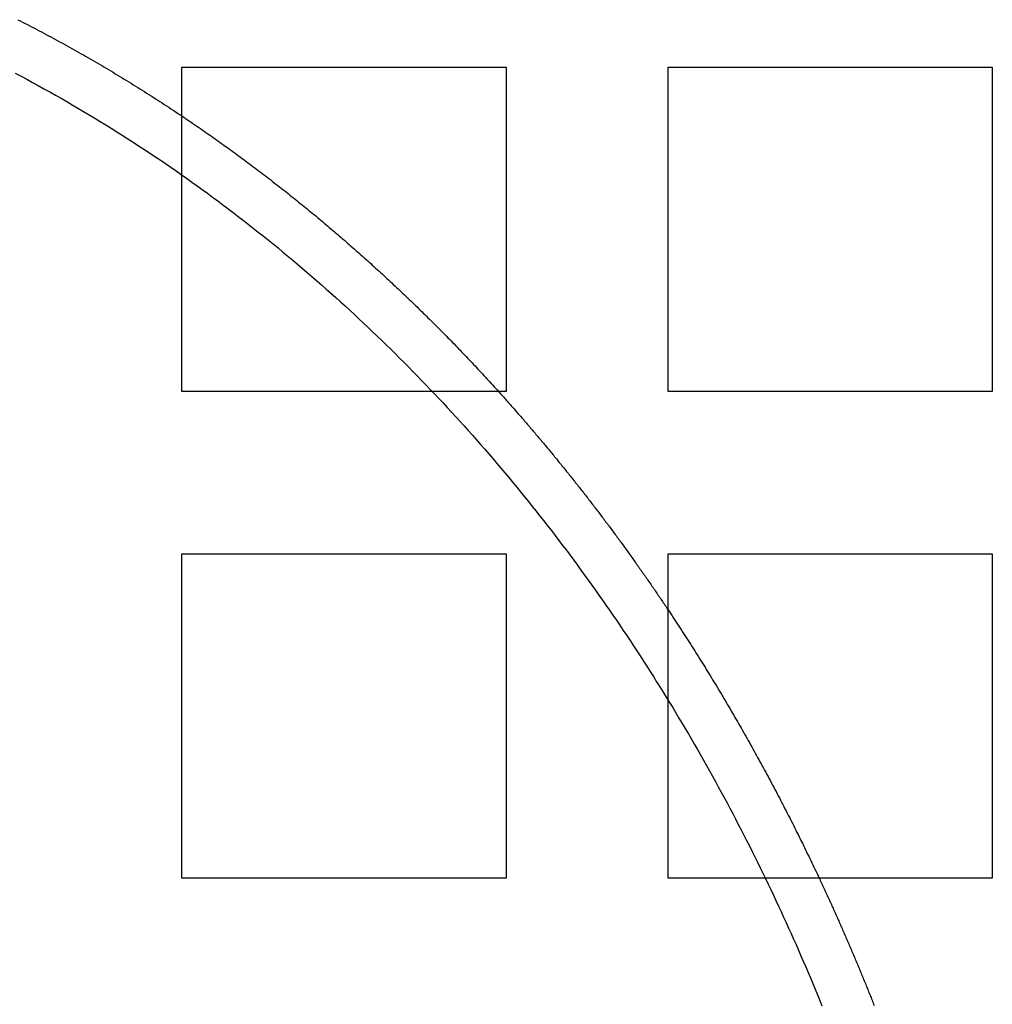
# Model space of a CAD drawing. Extents: x -135 to 516, y -381 to 408.
# Drawn here: x 65 to 95, y -279 to -248 of the extents above; entities that cross this region are included whole.
import ezdxf

# ---------------------------------------------------------------- set-up
doc = ezdxf.new("R2010")
doc.units = 0
doc.header["$LTSCALE"] = 20
doc.layers.get('0').update_dxf_attribs({"linetype": 'CONTINUOUS'})
doc.layers.add('STEMPEL', color=3, linetype='CONTINUOUS')

# ---------------------------------------------------------------- blocks, each defined once
blk = doc.blocks.new('A$C95916FBE')
at = {"color": 3, "linetype": 'CONTINUOUS'}
for p, q in [((70, 10), (70, 20)), ((70, 20), (80, 20)), ((80, 20), (80, 10)), ((85, 10), (85, 20)), ((85, 20), (95, 20)), ((95, 20), (95, 10)), ((80, 10), (70, 10)), ((95, 10), (85, 10)), ((70, -5), (70, 5)), ((70, 5), (80, 5)), ((80, 5), (80, -5)), ((85, -5), (85, 5)), ((85, 5), (95, 5)), ((95, 5), (95, -5)), ((80, -5), (70, -5)), ((95, -5), (85, -5))]:
    blk.add_line(p, q, dxfattribs=at)
at = {"color": 1}
for points in [[(64.863, 19.815, 0), (65.041, 19.72, 0), (65.219, 19.625, 0), (65.397, 19.529, 0), (65.573, 19.433, 0), (65.75, 19.335, 0), (65.925, 19.237, 0), (66.101, 19.138, 0), (66.275, 19.039, 0), (66.45, 18.939, 0), (66.623, 18.838, 0), (66.796, 18.737, 0), (66.969, 18.634, 0), (67.141, 18.532, 0), (67.313, 18.428, 0), (67.484, 18.324, 0), (67.654, 18.219, 0), (67.824, 18.114, 0), (67.994, 18.008, 0), (68.163, 17.901, 0), (68.331, 17.794, 0), (68.499, 17.686, 0), (68.666, 17.577, 0), (68.833, 17.468, 0), (68.999, 17.358, 0), (69.165, 17.248, 0), (69.33, 17.137, 0), (69.494, 17.025, 0), (69.658, 16.913, 0), (69.822, 16.8, 0), (69.984, 16.686, 0), (70.147, 16.572, 0), (70.308, 16.458, 0), (70.47, 16.343, 0), (70.63, 16.227, 0), (70.79, 16.11, 0), (70.95, 15.993, 0), (71.109, 15.876, 0), (71.267, 15.758, 0), (71.424, 15.639, 0), (71.582, 15.52, 0), (71.738, 15.4, 0), (71.894, 15.28, 0), (72.049, 15.159, 0), (72.204, 15.038, 0), (72.358, 14.916, 0), (72.512, 14.794, 0), (72.665, 14.671, 0), (72.817, 14.548, 0), (72.969, 14.424, 0), (73.121, 14.299, 0), (73.271, 14.174, 0), (73.422, 14.049, 0), (73.571, 13.923, 0), (73.72, 13.797, 0), (73.869, 13.67, 0), (74.016, 13.542, 0), (74.164, 13.414, 0), (74.311, 13.286, 0), (74.457, 13.157, 0), (74.602, 13.028, 0), (74.747, 12.898, 0), (74.892, 12.768, 0), (75.036, 12.637, 0), (75.179, 12.506, 0), (75.322, 12.374, 0), (75.464, 12.242, 0), (75.606, 12.109, 0), (75.747, 11.976, 0), (75.887, 11.843, 0), (76.027, 11.709, 0), (76.166, 11.574, 0), (76.305, 11.439, 0), (76.443, 11.304, 0), (76.581, 11.168, 0), (76.718, 11.032, 0), (76.855, 10.895, 0), (76.991, 10.758, 0), (77.126, 10.621, 0), (77.261, 10.483, 0), (77.395, 10.344, 0), (77.529, 10.206, 0), (77.662, 10.066, 0), (77.795, 9.927, 0), (77.927, 9.787, 0), (78.058, 9.646, 0), (78.189, 9.505, 0), (78.32, 9.364, 0), (78.45, 9.223, 0), (78.579, 9.081, 0), (78.708, 8.938, 0), (78.836, 8.795, 0), (78.963, 8.652, 0), (79.09, 8.508, 0), (79.217, 8.364, 0), (79.343, 8.22, 0), (79.468, 8.075, 0), (79.593, 7.93, 0), (79.717, 7.785, 0), (79.841, 7.639, 0), (79.964, 7.492, 0), (80.087, 7.346, 0), (80.209, 7.199, 0), (80.331, 7.052, 0), (80.452, 6.904, 0), (80.572, 6.756, 0), (80.692, 6.607, 0), (80.811, 6.459, 0), (80.93, 6.309, 0), (81.048, 6.16, 0), (81.166, 6.01, 0), (81.283, 5.86, 0), (81.4, 5.71, 0), (81.516, 5.559, 0), (81.631, 5.408, 0), (81.746, 5.256, 0), (81.861, 5.105, 0), (81.975, 4.953, 0), (82.088, 4.8, 0), (82.201, 4.647, 0), (82.313, 4.494, 0), (82.425, 4.341, 0), (82.536, 4.187, 0), (82.647, 4.033, 0), (82.757, 3.879, 0), (82.866, 3.725, 0), (82.975, 3.57, 0), (83.084, 3.415, 0), (83.192, 3.259, 0), (83.299, 3.104, 0), (83.406, 2.948, 0), (83.512, 2.791, 0), (83.618, 2.635, 0), (83.723, 2.478, 0), (83.828, 2.321, 0), (83.932, 2.163, 0), (84.036, 2.006, 0), (84.139, 1.848, 0), (84.242, 1.689, 0), (84.344, 1.531, 0), (84.445, 1.372, 0), (84.546, 1.213, 0), (84.647, 1.054, 0), (84.747, 0.894, 0), (84.846, 0.734, 0), (84.945, 0.574, 0), (85.044, 0.414, 0), (85.142, 0.253, 0), (85.239, 0.092, 0), (85.336, -0.069, 0), (85.433, -0.231, 0), (85.528, -0.392, 0), (85.624, -0.554, 0), (85.719, -0.716, 0), (85.813, -0.879, 0), (85.907, -1.042, 0), (86, -1.204, 0), (86.093, -1.368, 0), (86.185, -1.531, 0), (86.277, -1.695, 0), (86.368, -1.859, 0), (86.459, -2.023, 0), (86.549, -2.187, 0), (86.639, -2.352, 0), (86.728, -2.517, 0), (86.817, -2.682, 0), (86.905, -2.847, 0), (86.992, -3.013, 0), (87.079, -3.179, 0), (87.166, -3.345, 0), (87.252, -3.511, 0), (87.338, -3.678, 0), (87.423, -3.844, 0), (87.508, -4.011, 0), (87.592, -4.179, 0), (87.676, -4.346, 0), (87.759, -4.514, 0), (87.841, -4.681, 0), (87.924, -4.85, 0), (88.005, -5.018, 0), (88.086, -5.186, 0), (88.167, -5.355, 0), (88.247, -5.524, 0), (88.327, -5.693, 0), (88.406, -5.862, 0), (88.484, -6.032, 0), (88.563, -6.201, 0), (88.64, -6.371, 0), (88.717, -6.542, 0), (88.794, -6.712, 0), (88.87, -6.882, 0), (88.946, -7.053, 0), (89.021, -7.224, 0), (89.096, -7.395, 0), (89.17, -7.566, 0), (89.244, -7.738, 0), (89.317, -7.909, 0), (89.39, -8.081, 0), (89.462, -8.253, 0), (89.534, -8.426, 0), (89.605, -8.598, 0), (89.676, -8.771, 0), (89.746, -8.943, 0)], [(64.945, 21.462, 0), (65.019, 21.425, 0), (65.092, 21.388, 0), (65.165, 21.35, 0), (65.238, 21.312, 0), (65.311, 21.275, 0), (65.383, 21.237, 0), (65.456, 21.199, 0), (65.529, 21.161, 0), (65.601, 21.122, 0), (65.674, 21.084, 0), (65.746, 21.046, 0), (65.819, 21.007, 0), (65.891, 20.968, 0), (65.963, 20.929, 0), (66.035, 20.89, 0), (66.107, 20.851, 0), (66.179, 20.812, 0), (66.251, 20.773, 0), (66.322, 20.734, 0), (66.394, 20.694, 0), (66.466, 20.654, 0), (66.537, 20.615, 0), (66.609, 20.575, 0), (66.68, 20.535, 0), (66.751, 20.495, 0), (66.822, 20.455, 0), (66.893, 20.415, 0), (66.964, 20.374, 0), (67.035, 20.334, 0), (67.106, 20.293, 0), (67.177, 20.253, 0), (67.247, 20.212, 0), (67.318, 20.171, 0), (67.388, 20.13, 0), (67.459, 20.089, 0), (67.529, 20.047, 0), (67.599, 20.006, 0), (67.669, 19.965, 0), (67.739, 19.923, 0), (67.809, 19.881, 0), (67.879, 19.84, 0), (67.949, 19.798, 0), (68.018, 19.756, 0), (68.088, 19.714, 0), (68.157, 19.672, 0), (68.227, 19.629, 0), (68.296, 19.587, 0), (68.365, 19.545, 0), (68.435, 19.502, 0), (68.504, 19.459, 0), (68.573, 19.416, 0), (68.641, 19.374, 0), (68.71, 19.331, 0), (68.779, 19.288, 0), (68.847, 19.244, 0), (68.916, 19.201, 0), (68.984, 19.158, 0), (69.053, 19.114, 0), (69.121, 19.071, 0), (69.189, 19.027, 0), (69.257, 18.983, 0), (69.325, 18.939, 0), (69.393, 18.895, 0), (69.461, 18.851, 0), (69.529, 18.807, 0), (69.596, 18.763, 0), (69.664, 18.718, 0), (69.731, 18.674, 0), (69.799, 18.629, 0), (69.866, 18.584, 0), (69.933, 18.54, 0), (70, 18.495, 0)], [(79.769, 10, 0), (79.799, 9.966, 0), (79.829, 9.933, 0), (79.859, 9.899, 0), (79.889, 9.866, 0), (79.92, 9.832, 0), (79.95, 9.799, 0), (79.98, 9.765, 0), (80.01, 9.731, 0), (80.04, 9.698, 0), (80.07, 9.664, 0), (80.1, 9.63, 0), (80.129, 9.597, 0), (80.159, 9.563, 0), (80.189, 9.529, 0), (80.219, 9.495, 0), (80.249, 9.462, 0), (80.278, 9.428, 0), (80.308, 9.394, 0), (80.338, 9.36, 0), (80.368, 9.326, 0), (80.397, 9.292, 0), (80.427, 9.258, 0), (80.456, 9.224, 0), (80.486, 9.191, 0), (80.515, 9.157, 0), (80.545, 9.123, 0), (80.574, 9.089, 0), (80.604, 9.055, 0), (80.633, 9.02, 0), (80.662, 8.986, 0), (80.692, 8.952, 0), (80.721, 8.918, 0), (80.75, 8.884, 0), (80.779, 8.85, 0), (80.809, 8.816, 0), (80.838, 8.782, 0), (80.867, 8.747, 0), (80.896, 8.713, 0), (80.925, 8.679, 0), (80.954, 8.645, 0), (80.983, 8.61, 0), (81.012, 8.576, 0), (81.041, 8.542, 0), (81.07, 8.507, 0), (81.099, 8.473, 0), (81.128, 8.439, 0), (81.157, 8.404, 0), (81.185, 8.37, 0), (81.214, 8.335, 0), (81.243, 8.301, 0), (81.272, 8.266, 0), (81.3, 8.232, 0), (81.329, 8.197, 0), (81.358, 8.163, 0), (81.386, 8.128, 0), (81.415, 8.094, 0), (81.443, 8.059, 0), (81.472, 8.025, 0), (81.5, 7.99, 0), (81.529, 7.955, 0), (81.557, 7.921, 0), (81.586, 7.886, 0), (81.614, 7.851, 0), (81.642, 7.816, 0), (81.671, 7.782, 0), (81.699, 7.747, 0), (81.727, 7.712, 0), (81.755, 7.677, 0), (81.783, 7.643, 0), (81.812, 7.608, 0), (81.84, 7.573, 0), (81.868, 7.538, 0), (81.896, 7.503, 0), (81.924, 7.468, 0), (81.952, 7.433, 0), (81.98, 7.398, 0), (82.008, 7.363, 0), (82.036, 7.328, 0), (82.064, 7.293, 0), (82.091, 7.258, 0), (82.119, 7.223, 0), (82.147, 7.188, 0), (82.175, 7.153, 0), (82.203, 7.118, 0), (82.23, 7.083, 0), (82.258, 7.048, 0), (82.285, 7.013, 0), (82.313, 6.978, 0), (82.341, 6.943, 0), (82.368, 6.907, 0), (82.396, 6.872, 0), (82.423, 6.837, 0), (82.451, 6.802, 0), (82.478, 6.766, 0), (82.506, 6.731, 0), (82.533, 6.696, 0), (82.56, 6.661, 0), (82.588, 6.625, 0), (82.615, 6.59, 0), (82.642, 6.555, 0), (82.669, 6.519, 0), (82.697, 6.484, 0), (82.724, 6.448, 0), (82.751, 6.413, 0), (82.778, 6.377, 0), (82.805, 6.342, 0), (82.832, 6.306, 0), (82.859, 6.271, 0), (82.886, 6.235, 0), (82.913, 6.2, 0), (82.94, 6.164, 0), (82.967, 6.129, 0), (82.994, 6.093, 0), (83.021, 6.058, 0), (83.047, 6.022, 0), (83.074, 5.986, 0), (83.101, 5.951, 0), (83.128, 5.915, 0), (83.154, 5.879, 0), (83.181, 5.844, 0), (83.208, 5.808, 0), (83.234, 5.772, 0), (83.261, 5.736, 0), (83.287, 5.701, 0), (83.314, 5.665, 0), (83.341, 5.629, 0), (83.367, 5.593, 0), (83.393, 5.557, 0), (83.42, 5.521, 0), (83.446, 5.486, 0), (83.472, 5.45, 0), (83.499, 5.414, 0), (83.525, 5.378, 0), (83.551, 5.342, 0), (83.578, 5.306, 0), (83.604, 5.27, 0), (83.63, 5.234, 0), (83.656, 5.198, 0), (83.682, 5.162, 0), (83.708, 5.126, 0), (83.734, 5.09, 0), (83.76, 5.054, 0), (83.786, 5.018, 0), (83.812, 4.982, 0), (83.838, 4.945, 0), (83.864, 4.909, 0), (83.89, 4.873, 0), (83.916, 4.837, 0), (83.942, 4.801, 0), (83.968, 4.765, 0), (83.993, 4.728, 0), (84.019, 4.692, 0), (84.045, 4.656, 0), (84.07, 4.62, 0), (84.096, 4.583, 0), (84.122, 4.547, 0), (84.147, 4.511, 0), (84.173, 4.474, 0), (84.198, 4.438, 0), (84.224, 4.402, 0), (84.249, 4.365, 0), (84.275, 4.329, 0), (84.3, 4.293, 0), (84.326, 4.256, 0), (84.351, 4.22, 0), (84.376, 4.183, 0), (84.401, 4.147, 0), (84.427, 4.11, 0), (84.452, 4.074, 0), (84.477, 4.037, 0), (84.502, 4.001, 0), (84.528, 3.964, 0), (84.553, 3.928, 0), (84.578, 3.891, 0), (84.603, 3.854, 0), (84.628, 3.818, 0), (84.653, 3.781, 0), (84.678, 3.745, 0), (84.703, 3.708, 0), (84.728, 3.671, 0), (84.753, 3.635, 0), (84.778, 3.598, 0), (84.802, 3.561, 0), (84.827, 3.524, 0), (84.852, 3.488, 0), (84.877, 3.451, 0), (84.901, 3.414, 0), (84.926, 3.377, 0), (84.951, 3.341, 0), (84.975, 3.304, 0), (85, 3.267, 0)], [(89.657, -5, 0), (89.675, -5.039, 0), (89.694, -5.078, 0), (89.712, -5.116, 0), (89.73, -5.155, 0), (89.748, -5.194, 0), (89.766, -5.233, 0), (89.784, -5.272, 0), (89.802, -5.31, 0), (89.82, -5.349, 0), (89.838, -5.388, 0), (89.856, -5.427, 0), (89.874, -5.466, 0), (89.892, -5.505, 0), (89.91, -5.544, 0), (89.928, -5.583, 0), (89.946, -5.622, 0), (89.964, -5.661, 0), (89.981, -5.699, 0), (89.999, -5.738, 0), (90.017, -5.777, 0), (90.035, -5.816, 0), (90.052, -5.855, 0), (90.07, -5.894, 0), (90.088, -5.933, 0), (90.105, -5.972, 0), (90.123, -6.011, 0), (90.14, -6.05, 0), (90.158, -6.089, 0), (90.175, -6.128, 0), (90.193, -6.168, 0), (90.21, -6.207, 0), (90.228, -6.246, 0), (90.245, -6.285, 0), (90.263, -6.324, 0), (90.28, -6.363, 0), (90.297, -6.402, 0), (90.315, -6.441, 0), (90.332, -6.48, 0), (90.349, -6.519, 0), (90.366, -6.559, 0), (90.384, -6.598, 0), (90.401, -6.637, 0), (90.418, -6.676, 0), (90.435, -6.715, 0), (90.452, -6.755, 0), (90.469, -6.794, 0), (90.486, -6.833, 0), (90.503, -6.872, 0), (90.52, -6.911, 0), (90.537, -6.951, 0), (90.554, -6.99, 0), (90.571, -7.029, 0), (90.588, -7.069, 0), (90.605, -7.108, 0), (90.622, -7.147, 0), (90.639, -7.186, 0), (90.655, -7.226, 0), (90.672, -7.265, 0), (90.689, -7.304, 0), (90.706, -7.344, 0), (90.722, -7.383, 0), (90.739, -7.422, 0), (90.756, -7.462, 0), (90.772, -7.501, 0), (90.789, -7.541, 0), (90.805, -7.58, 0), (90.822, -7.619, 0), (90.839, -7.659, 0), (90.855, -7.698, 0), (90.872, -7.738, 0), (90.888, -7.777, 0), (90.904, -7.817, 0), (90.921, -7.856, 0), (90.937, -7.896, 0), (90.954, -7.935, 0), (90.97, -7.974, 0), (90.986, -8.014, 0), (91.002, -8.054, 0), (91.019, -8.093, 0), (91.035, -8.133, 0), (91.051, -8.172, 0), (91.067, -8.212, 0), (91.084, -8.251, 0), (91.1, -8.291, 0), (91.116, -8.33, 0), (91.132, -8.37, 0), (91.148, -8.409, 0), (91.164, -8.449, 0), (91.18, -8.489, 0), (91.196, -8.528, 0), (91.212, -8.568, 0), (91.228, -8.608, 0), (91.244, -8.647, 0), (91.26, -8.687, 0), (91.275, -8.726, 0), (91.291, -8.766, 0), (91.307, -8.806, 0), (91.323, -8.846, 0), (91.338, -8.885, 0), (91.354, -8.925, 0)]]:
    blk.add_polyline3d(points, dxfattribs=at)
at = {"color": 3}
for points in [[(70, 18.495, 0), (70.058, 18.456, 0), (70.115, 18.418, 0), (70.172, 18.379, 0), (70.23, 18.34, 0), (70.287, 18.301, 0), (70.344, 18.262, 0), (70.401, 18.223, 0), (70.459, 18.184, 0), (70.516, 18.145, 0), (70.573, 18.105, 0), (70.629, 18.066, 0), (70.686, 18.026, 0), (70.743, 17.987, 0), (70.8, 17.948, 0), (70.856, 17.908, 0), (70.913, 17.868, 0), (70.969, 17.828, 0), (71.026, 17.789, 0), (71.082, 17.749, 0), (71.138, 17.709, 0), (71.195, 17.669, 0), (71.251, 17.629, 0), (71.307, 17.588, 0), (71.363, 17.548, 0), (71.419, 17.508, 0), (71.475, 17.468, 0), (71.531, 17.427, 0), (71.586, 17.387, 0), (71.642, 17.346, 0), (71.698, 17.305, 0), (71.753, 17.265, 0), (71.809, 17.224, 0), (71.864, 17.183, 0), (71.919, 17.142, 0), (71.975, 17.101, 0), (72.03, 17.06, 0), (72.085, 17.019, 0), (72.14, 16.978, 0), (72.195, 16.937, 0), (72.25, 16.895, 0), (72.305, 16.854, 0), (72.36, 16.813, 0), (72.415, 16.771, 0), (72.469, 16.73, 0), (72.524, 16.688, 0), (72.578, 16.646, 0), (72.633, 16.605, 0), (72.687, 16.563, 0), (72.742, 16.521, 0), (72.796, 16.479, 0), (72.85, 16.437, 0), (72.904, 16.395, 0), (72.958, 16.353, 0), (73.012, 16.311, 0), (73.066, 16.268, 0), (73.12, 16.226, 0), (73.174, 16.184, 0), (73.228, 16.141, 0), (73.281, 16.099, 0), (73.335, 16.056, 0), (73.388, 16.014, 0), (73.442, 15.971, 0), (73.495, 15.928, 0), (73.549, 15.885, 0), (73.602, 15.842, 0), (73.655, 15.8, 0), (73.708, 15.757, 0), (73.761, 15.714, 0), (73.814, 15.671, 0), (73.867, 15.627, 0), (73.92, 15.584, 0), (73.972, 15.541, 0), (74.025, 15.498, 0), (74.078, 15.454, 0), (74.13, 15.411, 0), (74.183, 15.367, 0), (74.235, 15.323, 0), (74.288, 15.28, 0), (74.34, 15.236, 0), (74.392, 15.192, 0), (74.444, 15.149, 0), (74.496, 15.105, 0), (74.549, 15.061, 0), (74.6, 15.017, 0), (74.652, 14.973, 0), (74.704, 14.929, 0), (74.756, 14.884, 0), (74.808, 14.84, 0), (74.859, 14.796, 0), (74.911, 14.752, 0), (74.962, 14.707, 0), (75.014, 14.663, 0), (75.065, 14.618, 0), (75.116, 14.574, 0), (75.167, 14.529, 0), (75.219, 14.484, 0), (75.27, 14.44, 0), (75.321, 14.395, 0), (75.372, 14.35, 0), (75.422, 14.305, 0), (75.473, 14.26, 0), (75.524, 14.215, 0), (75.575, 14.17, 0), (75.625, 14.125, 0), (75.676, 14.08, 0), (75.726, 14.034, 0), (75.777, 13.989, 0), (75.827, 13.944, 0), (75.877, 13.898, 0), (75.927, 13.853, 0), (75.978, 13.807, 0), (76.028, 13.762, 0), (76.078, 13.716, 0), (76.127, 13.671, 0), (76.177, 13.625, 0), (76.227, 13.579, 0), (76.277, 13.533, 0), (76.326, 13.487, 0), (76.376, 13.441, 0), (76.425, 13.395, 0), (76.475, 13.349, 0), (76.524, 13.303, 0), (76.574, 13.257, 0), (76.623, 13.211, 0), (76.672, 13.165, 0), (76.721, 13.118, 0), (76.77, 13.072, 0), (76.819, 13.025, 0), (76.868, 12.979, 0), (76.917, 12.932, 0), (76.966, 12.886, 0), (77.014, 12.839, 0), (77.063, 12.793, 0), (77.112, 12.746, 0), (77.16, 12.699, 0), (77.209, 12.652, 0), (77.257, 12.605, 0), (77.305, 12.558, 0), (77.353, 12.511, 0), (77.402, 12.464, 0), (77.45, 12.417, 0), (77.498, 12.37, 0), (77.546, 12.323, 0), (77.594, 12.275, 0), (77.641, 12.228, 0), (77.689, 12.181, 0), (77.737, 12.133, 0), (77.784, 12.086, 0), (77.832, 12.039, 0), (77.879, 11.991, 0), (77.927, 11.943, 0), (77.974, 11.896, 0), (78.022, 11.848, 0), (78.069, 11.8, 0), (78.116, 11.752, 0), (78.163, 11.704, 0), (78.21, 11.657, 0), (78.257, 11.609, 0), (78.304, 11.561, 0), (78.351, 11.513, 0), (78.397, 11.465, 0), (78.444, 11.416, 0), (78.491, 11.368, 0), (78.537, 11.32, 0), (78.584, 11.272, 0), (78.63, 11.223, 0), (78.677, 11.175, 0), (78.723, 11.127, 0), (78.769, 11.078, 0), (78.815, 11.03, 0), (78.861, 10.981, 0), (78.907, 10.932, 0), (78.953, 10.884, 0), (78.999, 10.835, 0), (79.045, 10.786, 0), (79.091, 10.738, 0), (79.136, 10.689, 0), (79.182, 10.64, 0), (79.228, 10.591, 0), (79.273, 10.542, 0), (79.318, 10.493, 0), (79.364, 10.444, 0), (79.409, 10.395, 0), (79.454, 10.345, 0), (79.499, 10.296, 0), (79.544, 10.247, 0), (79.589, 10.198, 0), (79.634, 10.148, 0), (79.679, 10.099, 0), (79.724, 10.05, 0), (79.769, 10, 0)], [(85, 3.267, 0), (85.042, 3.204, 0), (85.083, 3.142, 0), (85.125, 3.079, 0), (85.167, 3.016, 0), (85.208, 2.953, 0), (85.249, 2.89, 0), (85.291, 2.827, 0), (85.332, 2.764, 0), (85.373, 2.701, 0), (85.414, 2.638, 0), (85.455, 2.575, 0), (85.496, 2.512, 0), (85.537, 2.449, 0), (85.577, 2.386, 0), (85.618, 2.323, 0), (85.658, 2.259, 0), (85.699, 2.196, 0), (85.739, 2.133, 0), (85.779, 2.069, 0), (85.82, 2.006, 0), (85.86, 1.942, 0), (85.9, 1.879, 0), (85.94, 1.815, 0), (85.98, 1.752, 0), (86.019, 1.688, 0), (86.059, 1.624, 0), (86.099, 1.56, 0), (86.138, 1.497, 0), (86.178, 1.433, 0), (86.217, 1.369, 0), (86.257, 1.305, 0), (86.296, 1.241, 0), (86.335, 1.177, 0), (86.374, 1.113, 0), (86.413, 1.049, 0), (86.452, 0.985, 0), (86.491, 0.921, 0), (86.529, 0.857, 0), (86.568, 0.792, 0), (86.606, 0.728, 0), (86.645, 0.664, 0), (86.683, 0.6, 0), (86.722, 0.535, 0), (86.76, 0.471, 0), (86.798, 0.406, 0), (86.836, 0.342, 0), (86.874, 0.277, 0), (86.912, 0.213, 0), (86.95, 0.148, 0), (86.988, 0.084, 0), (87.025, 0.019, 0), (87.063, -0.046, 0), (87.101, -0.111, 0), (87.138, -0.175, 0), (87.175, -0.24, 0), (87.213, -0.305, 0), (87.25, -0.37, 0), (87.287, -0.435, 0), (87.324, -0.5, 0), (87.361, -0.565, 0), (87.398, -0.63, 0), (87.435, -0.695, 0), (87.471, -0.76, 0), (87.508, -0.825, 0), (87.545, -0.891, 0), (87.581, -0.956, 0), (87.618, -1.021, 0), (87.654, -1.086, 0), (87.69, -1.152, 0), (87.726, -1.217, 0), (87.762, -1.282, 0), (87.798, -1.348, 0), (87.834, -1.413, 0), (87.87, -1.479, 0), (87.906, -1.544, 0), (87.942, -1.61, 0), (87.977, -1.676, 0), (88.013, -1.741, 0), (88.048, -1.807, 0), (88.084, -1.873, 0), (88.119, -1.939, 0), (88.154, -2.004, 0), (88.189, -2.07, 0), (88.224, -2.136, 0), (88.259, -2.202, 0), (88.294, -2.268, 0), (88.329, -2.334, 0), (88.364, -2.4, 0), (88.398, -2.466, 0), (88.433, -2.532, 0), (88.467, -2.598, 0), (88.502, -2.664, 0), (88.536, -2.73, 0), (88.57, -2.797, 0), (88.605, -2.863, 0), (88.639, -2.929, 0), (88.673, -2.996, 0), (88.707, -3.062, 0), (88.74, -3.128, 0), (88.774, -3.195, 0), (88.808, -3.261, 0), (88.842, -3.328, 0), (88.875, -3.394, 0), (88.909, -3.461, 0), (88.942, -3.527, 0), (88.975, -3.594, 0), (89.009, -3.66, 0), (89.042, -3.727, 0), (89.075, -3.794, 0), (89.108, -3.861, 0), (89.141, -3.927, 0), (89.174, -3.994, 0), (89.207, -4.061, 0), (89.239, -4.128, 0), (89.272, -4.195, 0), (89.304, -4.262, 0), (89.337, -4.329, 0), (89.369, -4.396, 0), (89.401, -4.463, 0), (89.434, -4.53, 0), (89.466, -4.597, 0), (89.498, -4.664, 0), (89.53, -4.731, 0), (89.562, -4.798, 0), (89.594, -4.865, 0), (89.626, -4.933, 0), (89.657, -5, 0)]]:
    blk.add_polyline3d(points, dxfattribs=at)

msp = doc.modelspace()

# ---------------------------------------------------------------- block references
at = {"layer": 'STEMPEL'}
msp.add_blockref('A$C95916FBE', (0, -269.938), dxfattribs=at)

doc.saveas('drawing.dxf')
